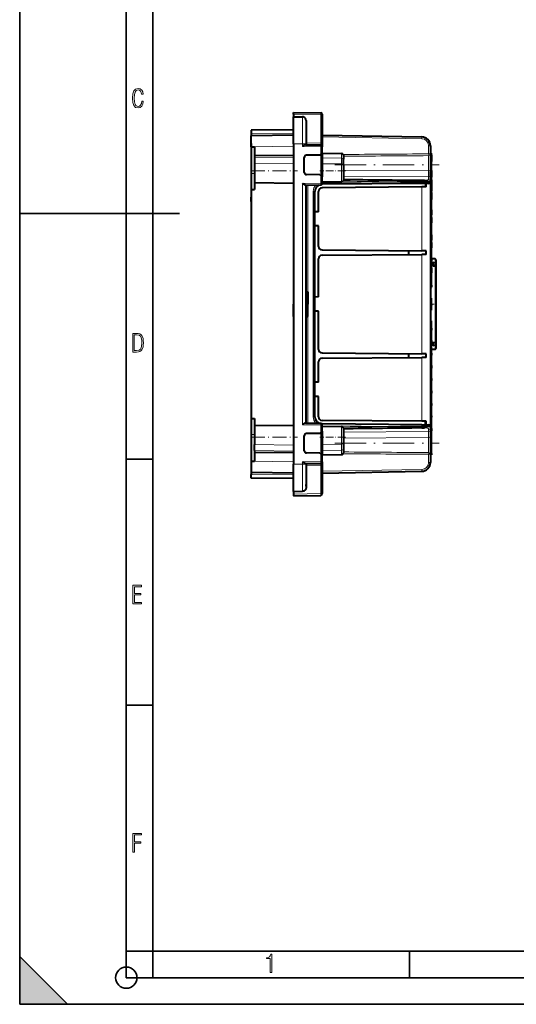
# Model space of a CAD drawing. Extents: x 0 to 420, y 0 to 297.
# Drawn here: x 0 to 93, y 0 to 185 of the extents above; entities that cross this region are included whole.
import ezdxf

# ---------------------------------------------------------------- set-up
doc = ezdxf.new("R2010")
doc.units = 0
doc.linetypes.add('DASHDOT', pattern=[18.5, 12, -3, 0.5, -3])

msp = doc.modelspace()

# ---------------------------------------------------------------- linework, layer by layer
at = {"color": 7, "lineweight": 35}
for p, q in [((0, 0), (0, 297)), ((0, 0), (0, 297)), ((20.000401, 4.99976), (20.000401, 292)), ((25.000401, 9.99976), (25.000401, 287)), ((0, 148.5), (30, 148.5)), ((20.000401, 102.333), (25.000401, 102.333)), ((20.000401, 56.166599), (25.000401, 56.166599)), ((20.000401, 10), (25.000401, 10)), ((20.000401, 9.99976), (25.000401, 9.99976)), ((25.000401, 9.99976), (410, 9.99976)), ((25.0005, 4.99976), (25.0005, 9.99976)), ((73.125504, 4.99976), (73.125504, 9.99976)), ((0, 9), (9, 0)), ((0, 0), (0, 9)), ((20.000401, 4.99976), (167.501007, 4.99976)), ((0, 0), (420, 0)), ((0, 0), (420, 0)), ((0, 0), (9, 0))]:
    msp.add_line(p, q, dxfattribs=at)
at = {"color": 7, "lineweight": 40}
for p, q in [((51.412445, 167.473785), (56.483765, 167.385254)), ((51.412445, 167.140503), (51.412445, 167.473602)), ((51.412445, 167.140503), (51.412445, 166.648605)), ((51.412445, 161.540436), (51.412445, 166.648605)), ((51.412445, 166.648605), (53.090748, 166.62677)), ((56.745777, 167.118469), (56.745777, 167.051971)), ((56.745777, 167.051971), (56.745777, 161.092697)), ((53.745777, 165.931152), (53.745777, 161.540436)), ((53.745777, 165.655838), (53.745777, 165.322845)), ((51.412457, 164.225311), (43.412445, 164.155502)), ((43.412445, 164.155502), (43.412445, 163.488861)), ((43.412445, 163.488861), (43.412445, 163.070557)), ((51.412445, 163.21019), (43.412445, 163.070557)), ((43.412445, 160.985413), (43.412445, 163.070557)), ((56.745777, 163.18808), (75.441536, 162.86174)), ((43.412445, 161.640442), (43.412445, 155.973785)), ((43.638184, 160.981476), (43.412445, 160.985413)), ((43.638184, 160.981476), (44.079113, 160.973785)), ((44.079113, 160.973785), (44.079113, 159.318069)), ((51.412445, 161.540436), (51.412445, 101.407112)), ((53.662136, 161.408569), (56.483765, 161.359314)), ((53.745777, 161.407104), (53.745777, 161.540436)), ((56.745777, 161.092392), (56.745777, 161.026031)), ((56.745777, 159.865295), (56.745777, 161.026031)), ((77.079117, 161.195328), (77.079117, 159.678589)), ((51.412445, 159.374573), (44.079113, 159.318069)), ((44.079113, 159.318069), (44.079113, 158.984116)), ((53.412445, 156.200195), (53.412445, 159.014038)), ((56.338673, 159.458191), (53.805466, 159.413971)), ((56.338673, 159.458191), (56.483765, 159.603287)), ((56.745453, 159.864975), (56.483765, 159.603287)), ((56.745777, 159.865295), (56.745777, 155.348923)), ((56.745777, 159.797821), (60.418262, 159.742218)), ((60.745781, 159.411774), (60.745781, 158.699448)), ((77.079117, 159.807114), (77.279114, 159.807114)), ((77.079117, 159.678589), (77.079117, 156.332336)), ((77.279114, 159.522385), (77.279114, 159.807114)), ((77.279114, 159.522385), (77.279114, 158.23114)), ((44.079113, 158.984116), (44.079113, 157.866028)), ((44.079113, 157.866028), (44.079113, 154.286713)), ((60.745781, 157.58136), (60.745781, 158.699448)), ((60.745781, 157.58136), (60.745781, 154.771423)), ((77.279114, 158.23114), (77.079117, 158.236084)), ((77.279114, 156.570923), (77.279114, 158.23114)), ((43.412445, 155.973785), (43.412445, 151.522247)), ((56.338673, 155.756042), (53.805466, 155.800247)), ((56.338673, 155.756042), (56.483765, 155.610931)), ((56.745453, 155.349258), (56.483765, 155.610931)), ((56.745777, 154.188187), (56.745777, 155.348938)), ((77.279114, 156.570923), (77.079117, 156.565979)), ((77.079117, 155.214249), (77.079117, 156.332336)), ((77.279114, 156.570923), (77.279114, 155.279663)), ((44.079113, 154.286713), (44.079113, 152.973785)), ((44.079113, 154.286713), (51.412445, 154.19455)), ((53.662136, 153.805649), (56.483765, 153.854904)), ((53.745777, 109.140442), (53.745777, 153.807114)), ((56.734142, 153.96991), (56.697914, 153.969101)), ((75.438629, 154.133133), (56.734142, 153.96991)), ((56.73933, 154.403351), (60.418262, 154.448074)), ((75.441536, 153.466461), (56.73996, 153.303253)), ((56.745777, 154.188187), (56.745777, 154.121704)), ((71.458572, 154.431702), (75.441864, 154.428833)), ((76.748688, 154.144562), (75.438629, 154.133133)), ((75.439003, 154.724518), (75.995735, 154.715439)), ((76.279114, 153.473785), (75.441528, 153.466461)), ((76.145782, 154.139313), (76.145782, 153.47261)), ((76.279114, 153.473785), (76.279114, 154.140472)), ((77.079117, 155.214249), (77.079117, 154.751038)), ((77.079117, 154.751038), (77.079117, 154.47789)), ((77.079117, 154.47789), (77.079117, 108.469666)), ((77.079117, 153.535858), (77.279114, 153.531387)), ((77.279114, 154.808334), (77.279114, 155.279663)), ((77.279114, 154.808334), (77.279114, 153.531387)), ((77.279114, 153.531387), (77.279114, 152.677948)), ((43.412445, 152.962143), (44.079113, 152.973785)), ((43.412445, 152.962143), (43.412445, 109.985413)), ((55.412445, 110.310936), (55.412445, 152.636627)), ((56.079113, 148.807114), (56.079113, 152.636627)), ((77.079117, 152.666351), (77.279114, 152.677948)), ((77.279114, 152.395279), (77.079117, 152.408264)), ((77.279114, 152.451324), (77.279114, 152.677948)), ((77.279114, 152.451324), (77.279114, 152.395279)), ((77.279114, 152.395279), (77.279114, 151.544846)), ((43.412445, 150.721893), (43.412445, 151.522247)), ((43.412445, 150.721893), (43.412445, 149.548904)), ((77.279114, 151.544846), (77.079117, 151.536789)), ((77.279114, 151.158646), (77.079117, 151.15918)), ((77.079117, 151.140442), (77.279114, 151.140442)), ((77.079117, 150.51178), (77.279114, 150.519135)), ((77.079117, 150.148148), (77.279114, 150.140778)), ((77.279114, 151.544846), (77.279114, 151.158646)), ((77.279114, 151.158646), (77.279114, 151.140442)), ((77.279114, 150.519135), (77.279114, 151.140442)), ((77.279114, 150.140778), (77.279114, 150.519135)), ((77.279114, 149.190201), (77.279114, 150.140778)), ((43.412445, 149.549011), (43.412445, 113.398544)), ((56.079113, 148.807114), (55.412445, 148.8013)), ((77.279114, 149.190201), (77.079117, 149.185272)), ((77.279114, 149.190201), (77.279114, 148.208603)), ((77.279114, 147.737274), (77.279114, 148.208603)), ((56.079113, 146.140442), (55.412445, 146.146271)), ((56.079113, 142.310944), (56.079113, 146.140442)), ((77.279114, 146.755676), (77.079117, 146.760605)), ((77.279114, 147.737274), (77.279114, 146.755676)), ((77.279114, 145.805099), (77.279114, 146.755676)), ((77.079117, 145.797729), (77.279114, 145.805099)), ((77.079117, 145.434097), (77.279114, 145.426727)), ((77.279114, 144.476166), (77.079117, 144.471222)), ((77.279114, 145.426727), (77.279114, 145.805099)), ((77.279114, 144.476166), (77.279114, 145.426727)), ((77.279114, 144.476166), (77.279114, 143.494568)), ((77.279114, 143.023224), (77.279114, 143.494568)), ((77.279114, 143.023224), (77.279114, 142.041626)), ((56.73996, 141.644287), (75.441536, 141.481079)), ((56.73996, 140.636597), (75.441536, 140.799805)), ((72.945778, 141.502838), (72.945778, 140.778)), ((76.279114, 141.473785), (75.441528, 141.481079)), ((76.279114, 140.807114), (75.441528, 140.799805)), ((76.279114, 140.807114), (76.279114, 141.473785)), ((77.279114, 142.041626), (77.079117, 142.04657)), ((77.079117, 141.083679), (77.279114, 141.091049)), ((77.079117, 140.720062), (77.279114, 140.712677)), ((77.279114, 141.091049), (77.279114, 142.041626)), ((77.279114, 140.712677), (77.279114, 141.091049)), ((77.279114, 139.762115), (77.279114, 140.712677)), ((56.079113, 132.807114), (56.079113, 139.969955)), ((77.279114, 139.762115), (77.079117, 139.757172)), ((77.945778, 139.973785), (77.279114, 139.973785)), ((77.279114, 139.762115), (77.279114, 138.780518)), ((77.512451, 139.140442), (77.279114, 139.140442)), ((77.279114, 138.309174), (77.279114, 138.780518)), ((77.512451, 139.307114), (77.512451, 138.839233)), ((77.983398, 139.168594), (77.512451, 139.307114)), ((77.512451, 138.839233), (77.512451, 138.661728)), ((77.983398, 138.691742), (77.512451, 138.839233)), ((77.512451, 138.661728), (77.945778, 138.661728)), ((78.079117, 139.840454), (78.079117, 139.043182)), ((78.079117, 139.04068), (78.079117, 138.555222)), ((77.279114, 137.327576), (77.079117, 137.33252)), ((77.279114, 138.309174), (77.279114, 137.327576)), ((77.279114, 136.377014), (77.279114, 137.327576)), ((78.079117, 138.555222), (78.079117, 138.519348)), ((78.079117, 138.519348), (78.079117, 124.428207)), ((77.079117, 136.369629), (77.279114, 136.377014)), ((77.079117, 136.006012), (77.279114, 135.998642)), ((77.279114, 135.048065), (77.079117, 135.043121)), ((77.279114, 135.998642), (77.279114, 136.377014)), ((77.279114, 135.048065), (77.279114, 135.998642)), ((77.279114, 135.048065), (77.279114, 134.624207)), ((51.412445, 133.807114), (51.412445, 131.473785)), ((53.745777, 133.807114), (54.079113, 133.807114)), ((54.079113, 133.807114), (54.079113, 131.473785)), ((77.079117, 134.620605), (77.279114, 134.624207)), ((51.412445, 129.140442), (51.412445, 131.473785)), ((54.079113, 129.140442), (54.079113, 131.473785)), ((56.079113, 132.807114), (55.412445, 132.8013)), ((77.279114, 132.613525), (77.079117, 132.618469)), ((77.079117, 131.655594), (77.279114, 131.662964)), ((77.079117, 131.291962), (77.279114, 131.284592)), ((77.279114, 131.662964), (77.279114, 132.613525)), ((77.279114, 131.473785), (77.279114, 131.662964)), ((77.279114, 131.473785), (77.279114, 131.284592)), ((77.279114, 130.334015), (77.279114, 131.284592)), ((56.079113, 130.140442), (55.412445, 130.146271)), ((56.079113, 122.9776), (56.079113, 130.140442)), ((77.279114, 130.334015), (77.079117, 130.329086)), ((53.745777, 129.140442), (54.079113, 129.140442)), ((77.079117, 128.32695), (77.279114, 128.323334)), ((77.279114, 127.89949), (77.079117, 127.904427)), ((77.279114, 127.89949), (77.279114, 128.323334)), ((77.279114, 126.948914), (77.279114, 127.89949)), ((77.079117, 126.941544), (77.279114, 126.948914)), ((77.079117, 126.577919), (77.279114, 126.570549)), ((77.279114, 126.948914), (77.279114, 126.570549)), ((77.279114, 125.61998), (77.279114, 126.570549)), ((77.279114, 125.61998), (77.079117, 125.615036)), ((77.279114, 124.638374), (77.279114, 125.61998)), ((77.279114, 124.638374), (77.279114, 124.167046)), ((77.279114, 123.18544), (77.279114, 124.167046)), ((77.512451, 124.285828), (77.945778, 124.285828)), ((77.512451, 124.285828), (77.512451, 124.108322)), ((77.983398, 124.255806), (77.512451, 124.108322)), ((77.512451, 124.108322), (77.512451, 123.640442)), ((78.079117, 124.428207), (78.079117, 124.392334)), ((78.079117, 124.392334), (78.079117, 123.906876)), ((78.079117, 123.906876), (78.079117, 123.107109)), ((56.73996, 122.310959), (75.441536, 122.147751)), ((72.945778, 122.16951), (72.945778, 121.444672)), ((76.279114, 122.140442), (75.441528, 122.147751)), ((76.279114, 121.473778), (76.279114, 122.140442)), ((77.279114, 123.18544), (77.079117, 123.190384)), ((77.079117, 122.227501), (77.279114, 122.234871)), ((77.512451, 123.807114), (77.279114, 123.807114)), ((77.279114, 122.234871), (77.279114, 123.18544)), ((77.945778, 122.973778), (77.279114, 122.973778)), ((77.279114, 122.234871), (77.279114, 121.856506)), ((77.983398, 123.778961), (77.512451, 123.640442)), ((56.079113, 116.807114), (56.079113, 120.63662)), ((56.73996, 121.303261), (75.441536, 121.466469)), ((76.279114, 121.473778), (75.441528, 121.466469)), ((77.079117, 121.863876), (77.279114, 121.856506)), ((77.279114, 120.90593), (77.079117, 120.900993)), ((77.279114, 120.90593), (77.279114, 121.856506)), ((77.279114, 119.924332), (77.279114, 120.90593)), ((77.279114, 118.471397), (77.079117, 118.476334)), ((77.279114, 119.924332), (77.279114, 119.453003)), ((77.279114, 118.471397), (77.279114, 119.453003)), ((77.279114, 117.520828), (77.279114, 118.471397)), ((56.079113, 116.807114), (55.412445, 116.801292)), ((77.079117, 117.513458), (77.279114, 117.520828)), ((77.079117, 117.149826), (77.279114, 117.142456)), ((77.279114, 117.520828), (77.279114, 117.142456)), ((77.279114, 116.191887), (77.279114, 117.142456)), ((77.279114, 116.191887), (77.079117, 116.186951)), ((77.279114, 115.210281), (77.279114, 116.191887)), ((77.279114, 115.210281), (77.279114, 114.738953)), ((77.279114, 113.757347), (77.279114, 114.738953)), ((43.412445, 113.398651), (43.412445, 112.225662)), ((56.079113, 114.140442), (55.412445, 114.146263)), ((56.079113, 110.310936), (56.079113, 114.140442)), ((77.279114, 113.757355), (77.079117, 113.762283)), ((77.079117, 112.799408), (77.279114, 112.806778)), ((77.279114, 112.806778), (77.279114, 113.757355)), ((77.279114, 112.806778), (77.279114, 112.428413)), ((43.412445, 112.225662), (43.412445, 111.425308)), ((43.412445, 111.425308), (43.412445, 106.973778)), ((77.079117, 112.435783), (77.279114, 112.428413)), ((77.079117, 111.807114), (77.279114, 111.807114)), ((77.279114, 111.788902), (77.079117, 111.788383)), ((77.279114, 111.402702), (77.079117, 111.410767)), ((77.279114, 111.807114), (77.279114, 112.428413)), ((77.279114, 111.788902), (77.279114, 111.807114)), ((77.279114, 111.402702), (77.279114, 111.788902)), ((77.279114, 110.552277), (77.279114, 111.402702)), ((43.412445, 109.985413), (44.079113, 109.973778)), ((44.079113, 109.973778), (44.079113, 108.660851)), ((53.662136, 109.141907), (56.483765, 109.092651)), ((75.441536, 109.481087), (56.73996, 109.644295)), ((76.279114, 109.473778), (75.441528, 109.481087)), ((76.145782, 109.140442), (76.145782, 109.474937)), ((76.145782, 109.474937), (76.145782, 108.80825)), ((76.145782, 109.474937), (76.145782, 109.453255)), ((76.145782, 109.453255), (76.145782, 109.3311)), ((76.145782, 109.3311), (76.145782, 109.290375)), ((76.145782, 109.290375), (76.145782, 109.240807)), ((76.145782, 109.240807), (76.145782, 109.208931)), ((76.145782, 109.208931), (76.145782, 109.178841)), ((76.145782, 109.178841), (76.145782, 109.138115)), ((76.145782, 108.80825), (76.145782, 109.140442)), ((76.145782, 109.138115), (76.145782, 109.086777)), ((76.145782, 109.086777), (76.145782, 109.015953)), ((76.279114, 108.807083), (76.279114, 109.473778)), ((77.279114, 110.552277), (77.079117, 110.539284)), ((77.079117, 110.281197), (77.279114, 110.2696)), ((77.079117, 109.411697), (77.279114, 109.416168)), ((77.279114, 110.496239), (77.279114, 110.552277)), ((77.279114, 110.496239), (77.279114, 110.2696)), ((77.279114, 109.416168), (77.279114, 110.2696)), ((77.279114, 108.139214), (77.279114, 109.416168)), ((44.079113, 108.660851), (51.412445, 108.752998)), ((44.079113, 108.660851), (44.079113, 105.081528)), ((56.338673, 107.191521), (56.483765, 107.336617)), ((56.745453, 107.598297), (56.483765, 107.336617)), ((56.734142, 108.977654), (56.697914, 108.978462)), ((75.438629, 108.814423), (56.734142, 108.977654)), ((56.73933, 108.544205), (60.418262, 108.499481)), ((56.745777, 108.759369), (56.745777, 108.825851)), ((56.745777, 107.598625), (56.745777, 108.759369)), ((56.745777, 107.598618), (56.745777, 103.082253)), ((60.745781, 108.17614), (60.745781, 105.366196)), ((71.458572, 108.515854), (75.441864, 108.51873)), ((75.438629, 108.814423), (76.748688, 108.802986)), ((75.439003, 108.223045), (75.995735, 108.232117)), ((76.145782, 109.015953), (76.145782, 108.920349)), ((76.145782, 108.920349), (76.145782, 108.814125)), ((76.145782, 108.814125), (76.145782, 108.80825)), ((77.079117, 108.469666), (77.079117, 108.196526)), ((77.079117, 108.196526), (77.079117, 107.733307)), ((77.079117, 107.733307), (77.079117, 106.615219)), ((77.279114, 108.139214), (77.279114, 107.667885)), ((77.279114, 106.37664), (77.279114, 107.667885)), ((43.412445, 106.973778), (43.412445, 101.307114)), ((53.412445, 103.933525), (53.412445, 106.74736)), ((56.338673, 107.191521), (53.805466, 107.147301)), ((77.079117, 106.615219), (77.079117, 103.268959)), ((77.279114, 106.37664), (77.079117, 106.381577)), ((77.279114, 104.716415), (77.279114, 106.37664)), ((44.079113, 103.963432), (44.079113, 105.081528)), ((44.079113, 103.963432), (44.079113, 103.629486)), ((44.079113, 103.629486), (44.079113, 101.973778)), ((51.412445, 103.572983), (44.079113, 103.629486)), ((56.338673, 103.489365), (53.805466, 103.533585)), ((60.745781, 105.366196), (60.745781, 104.248108)), ((60.745781, 104.248108), (60.745781, 103.535782)), ((77.279114, 104.716415), (77.079117, 104.711479)), ((77.279114, 103.425171), (77.279114, 104.716415)), ((43.638184, 101.96608), (43.412445, 101.962143)), ((43.412445, 101.962143), (43.412445, 99.877007)), ((43.638184, 101.96608), (44.079113, 101.973778)), ((56.338673, 103.489365), (56.483765, 103.344269)), ((56.745453, 103.082581), (56.483765, 103.344269)), ((56.745293, 101.83876), (56.745777, 101.854858)), ((56.745777, 103.149734), (60.418262, 103.205338)), ((56.745777, 101.921516), (56.745777, 103.08226)), ((56.745777, 101.855164), (56.745777, 101.921516)), ((56.745777, 101.854858), (56.745777, 95.895576)), ((77.079117, 103.268959), (77.079117, 101.75222)), ((77.079117, 103.140442), (77.279114, 103.140442)), ((77.279114, 103.425171), (77.279114, 103.140442)), ((43.412445, 99.877007), (43.412445, 99.458694)), ((51.412445, 99.737366), (43.412445, 99.877007)), ((51.412445, 96.298943), (51.412445, 101.407112)), ((53.662136, 101.538986), (56.483765, 101.588234)), ((53.745777, 101.407112), (53.745777, 101.540443)), ((53.745777, 101.407112), (53.745777, 97.016403)), ((56.745777, 99.759476), (75.441536, 100.085808)), ((43.412445, 98.792053), (43.412445, 99.458694)), ((51.412457, 98.722237), (43.412445, 98.792053)), ((51.412445, 96.298943), (53.090748, 96.320786)), ((51.412445, 96.298943), (51.412445, 95.80706)), ((53.745777, 97.29171), (53.745777, 97.62471)), ((51.412445, 95.80706), (51.412445, 95.473946)), ((51.412445, 95.473778), (56.483765, 95.562294)), ((56.745777, 95.829094), (56.745777, 95.895576))]:
    msp.add_line(p, q, dxfattribs=at)
at = {"color": 7, "lineweight": 18}
for p, q in [((51.412445, 167.140503), (56.483765, 167.051971)), ((53.090748, 166.62677), (53.090748, 161.540436)), ((56.745777, 167.051971), (56.483765, 167.051971)), ((56.483765, 167.051971), (56.483765, 161.692596)), ((51.412445, 163.558685), (43.412445, 163.488861)), ((56.745777, 162.854797), (75.441536, 162.528458)), ((51.412445, 161.117172), (43.638184, 160.981476)), ((53.090748, 161.540436), (51.412445, 161.540436)), ((53.090748, 161.085266), (53.090748, 161.540436)), ((53.745777, 161.540436), (53.090748, 161.540436)), ((53.090748, 161.085266), (56.483765, 161.026031)), ((56.483765, 161.692596), (53.745777, 161.740387)), ((56.483765, 159.603287), (56.483765, 161.026031)), ((56.745777, 161.026031), (56.483765, 161.026031)), ((77.079117, 161.195328), (76.751602, 161.195328)), ((76.751602, 161.195328), (76.751602, 159.678589)), ((44.079113, 158.984116), (51.412445, 159.061157)), ((56.483765, 159.603271), (56.483765, 155.610931)), ((60.418262, 159.742218), (60.418262, 158.900024)), ((76.748688, 159.349655), (76.748688, 156.532928)), ((77.079117, 159.678589), (76.751602, 159.678589)), ((77.279114, 159.522385), (77.079117, 159.522385)), ((44.079113, 157.866028), (51.412445, 157.943069)), ((60.418262, 158.900024), (56.745781, 158.938599)), ((60.418262, 157.781921), (56.745781, 157.820511)), ((60.418262, 157.781921), (60.418262, 158.900024)), ((60.418262, 157.781921), (60.418262, 154.448074)), ((44.079113, 155.973785), (43.412445, 155.973785)), ((56.483765, 154.188187), (56.483765, 155.610931)), ((76.748688, 156.532928), (60.745781, 156.616974)), ((76.748688, 155.414841), (60.745781, 155.498886)), ((76.748688, 155.414841), (76.748688, 156.532928)), ((76.748688, 155.414841), (76.748688, 155.024933)), ((53.090748, 154.128967), (56.483765, 154.188187)), ((53.090748, 108.818596), (53.090748, 154.128967)), ((54.073296, 153.812836), (54.073296, 133.807114)), ((56.745777, 154.188187), (56.483765, 154.188187)), ((71.458572, 154.431702), (56.745777, 154.303299)), ((75.441536, 153.466461), (75.441536, 141.481079)), ((77.079117, 154.47789), (76.925819, 154.476822)), ((77.279114, 155.279663), (77.079117, 155.279663)), ((77.279114, 154.808334), (77.079117, 154.808334)), ((55.08493, 152.636627), (55.412445, 152.636627)), ((55.08493, 110.310936), (55.08493, 152.636627)), ((77.279114, 152.451324), (77.079117, 152.451324)), ((77.279114, 148.208603), (77.079117, 148.208603)), ((77.279114, 147.737274), (77.079117, 147.737274)), ((77.279114, 143.494568), (77.079117, 143.494568)), ((77.279114, 143.023224), (77.079117, 143.023224)), ((75.441536, 140.799805), (75.441536, 122.147751)), ((77.279114, 138.780518), (77.079117, 138.780518)), ((77.945778, 139.973785), (77.945778, 139.179596)), ((77.945778, 138.661728), (77.945778, 124.285828)), ((77.983398, 139.168594), (77.983398, 138.691742)), ((77.279114, 138.309174), (77.079117, 138.309174)), ((54.073296, 129.140442), (54.073296, 109.134727)), ((77.279114, 124.638374), (77.079117, 124.638374)), ((77.279114, 124.167046), (77.079117, 124.167046)), ((77.983398, 124.255806), (77.983398, 123.778961)), ((77.945778, 123.76799), (77.945778, 122.973778)), ((75.441536, 121.466469), (75.441536, 109.481087)), ((77.279114, 119.924332), (77.079117, 119.924332)), ((77.279114, 119.453003), (77.079117, 119.453003)), ((77.279114, 115.210281), (77.079117, 115.210281)), ((77.279114, 114.738953), (77.079117, 114.738953)), ((55.08493, 110.310936), (55.412445, 110.310936)), ((77.279114, 110.496239), (77.079117, 110.496239)), ((53.090748, 108.818596), (56.483765, 108.759369)), ((56.745777, 108.759369), (56.483765, 108.759369)), ((56.483765, 107.336617), (56.483765, 108.759369)), ((56.483765, 107.336609), (56.483765, 103.344269)), ((71.458572, 108.515854), (56.745777, 108.644257)), ((60.418262, 105.165627), (60.418262, 108.499481)), ((76.748688, 107.532715), (60.745781, 107.448662)), ((76.748688, 107.532715), (76.748688, 107.922623)), ((76.748688, 107.532715), (76.748688, 106.414619)), ((76.925819, 108.470734), (77.079117, 108.469666)), ((77.279114, 108.139214), (77.079117, 108.139214)), ((77.279114, 107.667885), (77.079117, 107.667885)), ((44.079113, 106.973778), (43.412445, 106.973778)), ((76.748688, 106.414619), (60.745781, 106.330574)), ((76.748688, 103.597908), (76.748688, 106.414619)), ((44.079113, 105.081528), (51.412445, 105.004494)), ((44.079113, 103.963432), (51.412445, 103.886398)), ((60.418262, 105.165627), (56.745781, 105.127045)), ((60.418262, 104.047531), (56.745781, 104.008957)), ((60.418262, 105.165627), (60.418262, 104.047531)), ((60.418262, 103.205338), (60.418262, 104.047531)), ((51.412445, 101.830383), (43.638184, 101.96608)), ((53.090748, 101.862289), (56.483765, 101.921516)), ((53.090748, 101.407112), (53.090748, 101.862289)), ((56.483765, 101.921516), (56.483765, 103.344269)), ((56.745777, 101.921516), (56.483765, 101.921516)), ((77.079117, 103.268959), (76.751602, 103.268959)), ((76.751602, 103.268959), (76.751602, 101.75222)), ((77.079117, 101.75222), (76.751602, 101.75222)), ((77.279114, 103.425171), (77.079117, 103.425171)), ((53.090748, 101.407112), (51.412445, 101.407112)), ((53.745777, 101.407112), (53.090748, 101.407112)), ((53.090748, 96.320786), (53.090748, 101.407112)), ((56.483765, 101.254951), (53.745777, 101.207161)), ((56.483765, 101.254951), (56.483765, 95.895576)), ((56.745777, 100.092758), (75.441536, 100.41909)), ((51.412445, 99.388878), (43.412445, 99.458694)), ((51.412445, 95.80706), (56.483765, 95.895576)), ((56.745777, 95.895576), (56.483765, 95.895576))]:
    msp.add_line(p, q, dxfattribs=at)
at = {"color": 7, "linetype": 'DASHDOT', "lineweight": 18, "ltscale": 0.050359}
for p, q in [((53.25861, 161.540436), (51.244247, 161.540436)), ((53.25861, 101.407112), (51.244247, 101.407112))]:
    msp.add_line(p, q, dxfattribs=at)
at = {"color": 7, "linetype": 'DASHDOT', "lineweight": 18, "ltscale": 0.49}
for p, q in [((59.112446, 157.599945), (78.712448, 157.599945)), ((59.112446, 105.34761), (78.712448, 105.34761))]:
    msp.add_line(p, q, dxfattribs=at)
at = {"color": 7, "linetype": 'DASHDOT', "lineweight": 18, "ltscale": 0.02001}
for p, q in [((44.145813, 155.973785), (43.345413, 155.973785)), ((44.145813, 106.973778), (43.345413, 106.973778))]:
    msp.add_line(p, q, dxfattribs=at)
at = {"color": 7, "linetype": 'DASHDOT', "lineweight": 18, "ltscale": 0.22}
for p, q in [((43.345779, 156.481857), (52.145779, 156.481857)), ((43.345779, 106.465698), (52.145779, 106.465698))]:
    msp.add_line(p, q, dxfattribs=at)
at = {"color": 7, "linetype": 'DASHDOT', "lineweight": 18, "ltscale": 0.120471}
for p, q in [((61.156612, 156.481857), (56.337757, 156.481857)), ((61.156612, 106.465698), (56.337757, 106.465698))]:
    msp.add_line(p, q, dxfattribs=at)
at = {"color": 7, "linetype": 'DASHDOT', "lineweight": 18, "ltscale": 0.01}
msp.add_line((53.712444, 131.473785), (54.112446, 131.473785), dxfattribs=at)
at = {"color": 7, "linetype": 'DASHDOT', "lineweight": 18, "ltscale": 0.030058}
msp.add_line((78.180916, 131.473785), (76.978584, 131.473785), dxfattribs=at)
at = {"color": 7, "lineweight": 18}
for points in [[(23.198622, 169.552216), (22.902647, 169.552216), (22.82748, 169.129395), (22.686541, 168.82402), (22.475132, 168.640808), (22.207346, 168.579727), (21.878487, 168.673691), (21.652983, 168.964966), (21.521441, 169.448853), (21.479158, 170.130066), (21.521441, 170.80658), (21.652983, 171.290466), (21.878487, 171.581741), (22.207346, 171.680405), (22.470432, 171.624023), (22.677145, 171.468994), (22.813387, 171.210602), (22.87446, 170.862946), (23.175131, 170.862946), (23.095264, 171.323349), (22.902647, 171.661606), (22.597279, 171.873016), (22.207346, 171.948181), (21.737547, 171.835434), (21.418083, 171.497177), (21.230165, 170.928726), (21.173788, 170.130066), (21.230165, 169.322006), (21.418083, 168.753555), (21.737547, 168.415298), (22.207346, 168.307251), (22.601976, 168.382416), (22.902647, 168.61731), (23.099964, 169.007248)], [(21.209959, 122.479729), (21.938147, 122.479729), (22.267006, 122.49852), (22.53949, 122.573685), (22.760294, 122.695839), (22.93412, 122.879059), (23.060965, 123.118652), (23.150227, 123.419327), (23.201904, 123.790466), (23.220697, 124.232079), (23.201904, 124.668991), (23.150227, 125.040131), (23.065662, 125.340805), (22.93412, 125.580399), (22.760294, 125.758926), (22.53949, 125.881073), (22.262308, 125.956238), (21.938147, 125.979729), (21.209959, 125.979729)], [(21.501234, 122.742813), (21.501234, 125.721336), (21.919355, 125.721336), (22.407946, 125.641472), (22.708616, 125.387779), (22.858952, 124.927383), (22.891838, 124.607918), (22.905931, 124.227379), (22.858952, 123.527382), (22.708616, 123.066978), (22.407946, 122.817986), (21.919355, 122.742813)], [(21.244259, 75.172127), (22.850969, 75.172127), (22.850969, 75.444611), (21.535534, 75.444611), (21.535534, 76.868103), (22.719427, 76.868103), (22.719427, 77.135887), (21.535534, 77.135887), (21.535534, 78.399643), (22.850969, 78.399643), (22.850969, 78.672127), (21.244259, 78.672127)], [(21.244259, 28.569124), (21.535534, 28.569124), (21.535534, 30.265097), (22.719427, 30.265097), (22.719427, 30.532883), (21.535534, 30.532883), (21.535534, 31.79664), (22.850969, 31.79664), (22.850969, 32.069122), (21.244259, 32.069122)], [(47.03595, 5.977674), (47.322525, 5.977674), (47.322525, 9.425997), (47.101723, 9.425997), (47.026554, 9.120627), (46.876217, 8.918613), (46.63662, 8.796467), (46.303062, 8.754185), (46.303062, 8.575661), (46.490982, 8.570963), (47.03595, 8.613245)]]:
    msp.add_lwpolyline(points, close=True, dxfattribs=at)
at = {"color": 7, "lineweight": 40}
for points in [[(53.745777, 165.931152), (53.743774, 165.985687), (53.737743, 166.039948), (53.727692, 166.093643), (53.713634, 166.146454), (53.695614, 166.198044), (53.673687, 166.248108), (53.648514, 166.29538), (53.619793, 166.340576), (53.587654, 166.383392), (53.552269, 166.423553), (53.513817, 166.460785), (53.472523, 166.494797), (53.429478, 166.524811), (53.384182, 166.5513), (53.336918, 166.574051), (53.287979, 166.592896), (53.237682, 166.607681), (53.186348, 166.618317), (53.138706, 166.624344), (53.090748, 166.62677)], [(53.662136, 161.408569), (53.646347, 161.407776), (53.629498, 161.404999), (53.608707, 161.399567), (53.586838, 161.39209), (53.548286, 161.375702), (53.508141, 161.355667), (53.458138, 161.32782), (53.407482, 161.297363), (53.325653, 161.245026), (53.270386, 161.208282), (53.158863, 161.132233), (53.090748, 161.085266)], [(53.662136, 153.805649), (53.646347, 153.806458), (53.629498, 153.809219), (53.608707, 153.814651), (53.586838, 153.822144), (53.548286, 153.838516), (53.508141, 153.858551), (53.458138, 153.886398), (53.407482, 153.91687), (53.325653, 153.969193), (53.270386, 154.005936), (53.158863, 154.081985), (53.090748, 154.128967)], [(60.745781, 154.771423), (60.743183, 154.736923), (60.735542, 154.701462), (60.72345, 154.666534), (60.70771, 154.63324), (60.691177, 154.605347), (60.672668, 154.579315), (60.652565, 154.555313)], [(76.925819, 154.476822), (76.867798, 154.463547), (76.801811, 154.45285), (76.72905, 154.444504), (76.624893, 154.436615), (76.511185, 154.431488), (76.347076, 154.427872), (76.23143, 154.42691), (75.989815, 154.427017), (75.441864, 154.428833)], [(77.945778, 138.661728), (77.966736, 138.659958), (77.987106, 138.654724), (78.006546, 138.646088), (78.024338, 138.63443), (78.040306, 138.619797), (78.053795, 138.602859), (78.064743, 138.583679), (78.072678, 138.563095), (78.077499, 138.541443), (78.079117, 138.519348)], [(77.945778, 124.285828), (77.966736, 124.287598), (77.987106, 124.292831), (78.006546, 124.30146), (78.024338, 124.313133), (78.040306, 124.327759), (78.053795, 124.344696), (78.064743, 124.363861), (78.072678, 124.38446), (78.077499, 124.406105), (78.079117, 124.428207)], [(53.662136, 109.141907), (53.646347, 109.141106), (53.629498, 109.138336), (53.608707, 109.132904), (53.586838, 109.125412), (53.548286, 109.109039), (53.508141, 109.088997), (53.458138, 109.061157), (53.407482, 109.030685), (53.325653, 108.978363), (53.270386, 108.94162), (53.158863, 108.865562), (53.090748, 108.818596)], [(60.745781, 108.17614), (60.743183, 108.210625), (60.735542, 108.246094), (60.72345, 108.281029), (60.70771, 108.314316), (60.691177, 108.342201), (60.672668, 108.36824), (60.652565, 108.392242)], [(76.925819, 108.470734), (76.868111, 108.483917), (76.80159, 108.494705), (76.729324, 108.503021), (76.639534, 108.510056), (76.542908, 108.514946), (76.416534, 108.518623), (76.2827, 108.520393), (76.07563, 108.520805), (75.634399, 108.519081), (75.441864, 108.51873)], [(53.662136, 101.538986), (53.646347, 101.53978), (53.629498, 101.542549), (53.608707, 101.547981), (53.586838, 101.555473), (53.548286, 101.571846), (53.508141, 101.591888), (53.458138, 101.619736), (53.407482, 101.6502), (53.325653, 101.702522), (53.270386, 101.739273), (53.158863, 101.815323), (53.090748, 101.862289)], [(53.745777, 97.016403), (53.743774, 96.961868), (53.737743, 96.907608), (53.727692, 96.853912), (53.713634, 96.801109), (53.695614, 96.749512), (53.673687, 96.69944), (53.648514, 96.652176), (53.619793, 96.606987), (53.587654, 96.564171), (53.552269, 96.524002), (53.513817, 96.486778), (53.472523, 96.452759), (53.429478, 96.422737), (53.384182, 96.396255), (53.336918, 96.373505), (53.287979, 96.354668), (53.237682, 96.339874), (53.186348, 96.329239), (53.138706, 96.323219), (53.090748, 96.320786)]]:
    msp.add_lwpolyline(points, dxfattribs=at)
at = {"color": 7, "lineweight": 18}
for points in [[(75.441864, 154.428833), (75.441925, 154.232666), (75.440765, 154.162277), (75.439423, 154.136536), (75.438904, 154.133514), (75.438782, 154.133255), (75.438721, 154.133179), (75.438629, 154.133133)], [(75.439003, 154.724518), (75.439087, 154.724472), (75.439156, 154.724396), (75.439255, 154.724182), (75.439453, 154.723434), (75.440262, 154.715302), (75.440964, 154.699524), (75.441872, 154.654922), (75.442368, 154.583633), (75.441864, 154.428833)], [(75.995735, 154.715439), (76.151421, 154.715637), (76.226349, 154.717422), (76.318977, 154.72226), (76.363297, 154.726044), (76.406036, 154.730896), (76.44162, 154.736084), (76.475739, 154.742249), (76.518707, 154.752182), (76.558548, 154.764221), (76.594971, 154.778534), (76.627762, 154.795273), (76.656723, 154.81459), (76.681732, 154.836578), (76.70089, 154.858795), (76.716736, 154.883255), (76.729294, 154.909882), (76.738625, 154.938644), (76.742874, 154.957672), (76.745926, 154.977478), (76.748009, 155.000748), (76.748688, 155.024933)], [(76.925819, 154.476822), (76.945366, 154.488281), (76.963638, 154.500626), (76.980423, 154.513702), (76.995895, 154.527618), (77.014557, 154.547668), (77.030792, 154.56929), (77.044609, 154.592453), (77.056015, 154.617142), (77.065063, 154.643311), (77.071793, 154.670898), (77.075378, 154.692474), (77.077744, 154.714798), (77.079117, 154.751038)], [(75.441864, 108.51873), (75.441925, 108.71489), (75.440765, 108.785278), (75.439423, 108.81102), (75.438904, 108.814041), (75.438782, 108.814301), (75.438721, 108.814377), (75.438629, 108.814423)], [(75.439003, 108.223045), (75.439087, 108.223083), (75.439156, 108.223167), (75.439255, 108.223381), (75.439453, 108.224121), (75.440262, 108.232246), (75.440964, 108.248039), (75.441872, 108.292625), (75.442368, 108.363922), (75.441864, 108.51873)], [(75.995735, 108.232117), (76.151421, 108.231926), (76.226349, 108.230133), (76.318977, 108.225296), (76.363297, 108.221512), (76.406036, 108.21666), (76.44162, 108.211479), (76.475739, 108.205299), (76.518707, 108.195374), (76.558548, 108.183342), (76.594971, 108.169029), (76.627762, 108.152275), (76.656723, 108.132965), (76.681732, 108.110977), (76.70089, 108.088753), (76.716736, 108.064301), (76.729294, 108.037666), (76.738625, 108.008911), (76.742874, 107.989883), (76.745926, 107.970078), (76.748009, 107.946808), (76.748688, 107.922623)], [(76.925819, 108.470734), (76.945366, 108.459267), (76.963638, 108.446922), (76.980423, 108.433861), (76.995895, 108.41993), (77.014557, 108.399879), (77.030792, 108.378265), (77.044609, 108.355103), (77.056015, 108.330414), (77.065063, 108.304253), (77.071793, 108.276657), (77.075378, 108.255074), (77.077744, 108.232758), (77.079117, 108.196526)]]:
    msp.add_lwpolyline(points, dxfattribs=at)
at = {"color": 7, "lineweight": 35}
msp.add_circle((20.000401, 4.99976), 2, dxfattribs=at)
at = {"color": 7, "lineweight": 18}
for centre, radius, start, end in [((49.126926, 167.246368), 7.358863, 358.486343, 1.080163), ((49.126934, 161.220428), 7.358853, 358.486338, 1.080161), ((75.418266, 161.195328), 1.333333, 360, 89.000001), ((120.030685, -7110.112793), 7269.919878, 90.341095, 90.467556), ((131.159302, -8368.539062), 8528.062077, 90.365561, 90.473082), ((69.507309, 159.560364), 7.244864, 358.333237, 0.934996), ((56.751595, 152.636627), 1.666667, 133.805687, 179.999995), ((49.127228, 153.99379), 7.358561, 358.91978, 1.513708), ((129.369202, 5690.971191), 5536.842537, 269.288893, 269.400724), ((56.751595, 110.310936), 1.666667, 179.999995, 226.194313), ((49.127228, 108.953766), 7.358561, 358.486292, 1.08022), ((129.369202, -5428.023926), 5536.842537, 90.599276, 90.711107), ((131.159302, 8631.486328), 8528.062077, 269.526918, 269.634439), ((69.507309, 103.387192), 7.244864, 359.065004, 1.666763), ((49.126934, 101.727119), 7.358853, 358.919839, 1.513662), ((120.030685, 7373.060059), 7269.919878, 269.532444, 269.658905), ((75.418266, 101.75222), 1.333333, 270.999999, 0), ((49.126926, 95.70118), 7.358863, 358.919837, 1.513657)]:
    msp.add_arc(centre, radius, start, end, dxfattribs=at)
at = {"color": 7, "lineweight": 40}
for centre, radius, start, end in [((56.479111, 167.118637), 0.266667, 360, 89.000001), ((75.412445, 161.195328), 1.666667, 0, 89.000001), ((56.479111, 161.092697), 0.266667, 0, 89.000001), ((53.812447, 159.014038), 0.4, 90.999997, 179.999995), ((60.412712, 159.41037), 0.331951, 27.820592, 89.041645), ((60.416626, 159.408676), 0.329261, 0.538322, 28.397041), ((53.812447, 156.200195), 0.4, 180.000005, 269.000003), ((56.745777, 152.636627), 1.333333, 114.50836, 180.000005), ((56.479111, 154.121521), 0.266667, 270.999999, 0.000003), ((60.412582, 154.769257), 0.321357, 271.012819, 318.280969), ((131.490387, 5876.965332), 5722.51511, 269.291666, 269.438788), ((76.745781, 154.47789), 0.333333, 270.500001, 0), ((56.745777, 152.636627), 0.666667, 90.5, 179.999995), ((56.745777, 142.310944), 0.666667, 180.000005, 269.5), ((56.745777, 139.969955), 0.666667, 90.5, 179.999995), ((77.945778, 139.840454), 0.133333, 0.000001, 89.999996), ((77.945778, 139.04068), 0.133333, 0, 73.610458), ((77.937401, 138.558411), 0.141414, 358.712047, 70.966588), ((77.945778, 123.906876), 0.133333, 286.389542, 360), ((77.937401, 124.389145), 0.141414, 289.033412, 1.287953), ((56.745777, 122.9776), 0.666667, 180.000005, 269.5), ((77.945778, 123.107109), 0.133333, 270.000004, 359.999999), ((56.745777, 120.63662), 0.666667, 90.5, 180.000005), ((56.745777, 110.310936), 1.333333, 180.000005, 245.49164), ((56.745777, 110.310936), 0.666667, 179.999995, 269.5), ((56.479111, 108.826027), 0.266667, 359.999997, 89.000001), ((60.412582, 108.178291), 0.321357, 41.719031, 88.987181), ((131.490387, -5614.017578), 5722.51511, 90.561212, 90.708334), ((76.745781, 108.469666), 0.333333, 360, 89.499999), ((53.812447, 106.74736), 0.4, 90.999997, 180.000005), ((53.812447, 103.933525), 0.4, 180.000005, 269.000003), ((60.416626, 103.538879), 0.329261, 331.602959, 359.461678), ((56.479111, 101.854858), 0.266667, 270.999999, 0), ((60.412712, 103.537193), 0.331951, 270.958355, 332.179408), ((75.412445, 101.75222), 1.666667, 270.999999, 0), ((56.479111, 95.828926), 0.266667, 270.999999, 360)]:
    msp.add_arc(centre, radius, start, end, dxfattribs=at)
at = {"color": 7, "lineweight": 18}
for centre, major_axis, ratio, start_param, end_param in [((75.435715, 162.528458), (0.005817, 0.333282), 0.01745, 4.7126935669, 6.2831853072), ((56.489582, 161.692596), (-0.005817, -0.333282), 0.01745, 4.7126935669, 6.2831853072), ((56.479111, 161.092682), (0, -0.600006), 0.444444, 1.570802178, 3.1241399667), ((76.745781, 159.678589), (0.333332, 0), 0.986868, 4.7211156266, 6.2831853072), ((60.412445, 158.699448), (0.333332, 0), 0.601815, 0, 1.5533430343), ((60.412445, 157.58136), (0.333332, 0), 0.601815, 0, 1.5533430343), ((76.745781, 156.332336), (0.333332, 0), 0.601815, 0, 1.5620696805), ((76.745781, 155.214249), (0.333332, 0), 0.601815, 0, 1.5620696805), ((56.731236, 154.303223), (-0.002911, 0.333321), 0.017452, 3.1415926536, 3.870989504), ((76.745781, 154.751038), (0.333332, 0), 0.821735, 0, 1.5620696805), ((56.731236, 108.644333), (0.002911, 0.333321), 0.017452, 5.5537884568, 6.2831853072), ((76.745781, 108.196526), (0.333332, 0), 0.821735, 4.7211156266, 6.2831853072), ((76.745781, 107.733307), (0.333332, 0), 0.601815, 4.7211156266, 6.2831853072), ((76.745781, 106.615219), (0.333332, 0), 0.601815, 4.7211156266, 6.2831853072), ((60.412445, 105.366196), (0.333332, 0), 0.601815, 4.7298422729, 6.2831853072), ((60.412445, 104.248108), (0.333332, 0), 0.601815, 4.7298422729, 6.2831853072), ((76.745781, 103.268959), (0.333332, 0), 0.986868, 0, 1.5620696805), ((56.479111, 101.854866), (0, -0.600006), 0.444444, 0.0174526869, 1.5707904756), ((56.489582, 101.254951), (-0.005817, 0.333282), 0.01745, 0, 1.5704917403), ((75.435715, 100.41909), (0.005817, -0.333282), 0.01745, 0, 1.5704917403)]:
    msp.add_ellipse(centre, major_axis=major_axis, ratio=ratio, start_param=start_param, end_param=end_param, dxfattribs=at)
at = {"color": 7, "lineweight": 5}
msp.add_solid([(0, 0), (9, 0), (0, 9)], dxfattribs=at)

doc.saveas('drawing.dxf')
